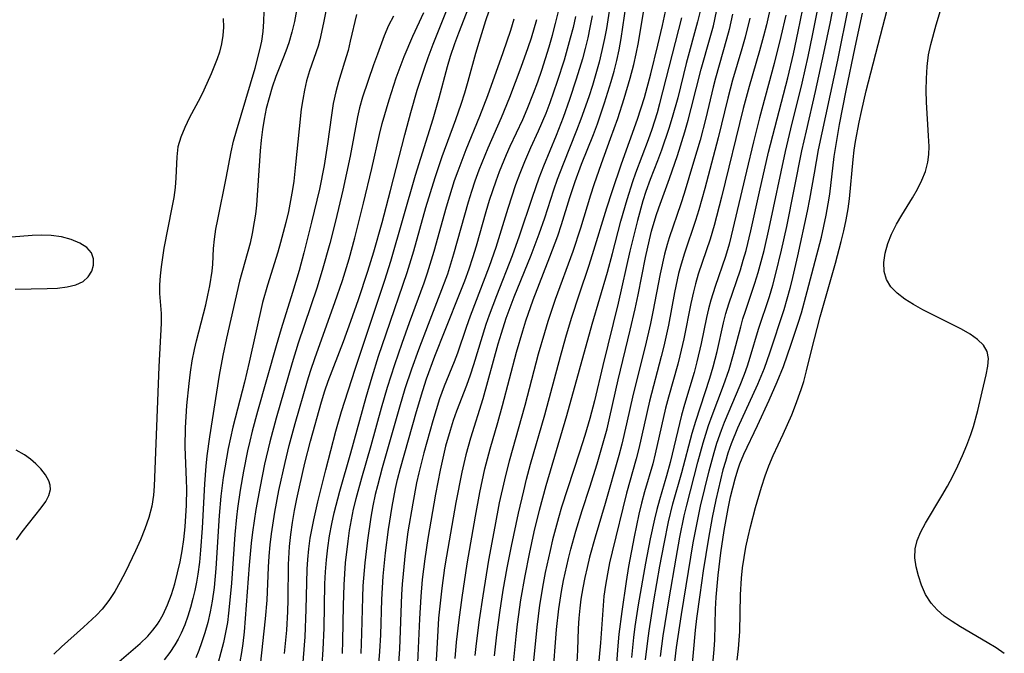
# Model space of a CAD drawing. Extents: x 1589302 to 1597504, y 2805615 to 2813817.
# Drawn here: x 1592345 to 1592503, y 2806665 to 2806767 of the extents above; entities that cross this region are included whole.
import ezdxf

# ---------------------------------------------------------------- set-up
doc = ezdxf.new("R2010")
doc.units = 0

msp = doc.modelspace()

# ---------------------------------------------------------------- linework, layer by layer
at = {"layer": 'WIL_032_Contours', "color": 0}
for points in [[(1592440.5, 2806771.96, 104), (1592439.45, 2806765.31, 104), (1592439.15, 2806763.71, 104), (1592438.74, 2806761.81, 104), (1592438.27, 2806759.93, 104), (1592437.76, 2806758.06, 104), (1592437.2, 2806756.2, 104), (1592436.62, 2806754.37, 104), (1592435.36, 2806750.76, 104), (1592434.68, 2806748.97, 104), (1592432.49, 2806743.57, 104), (1592431.55, 2806741.1, 104), (1592430.95, 2806739.38, 104), (1592429.5, 2806734.87, 104), (1592428.61, 2806732.29, 104), (1592427.31, 2806728.9, 104), (1592424.57, 2806722.18, 104), (1592423.3, 2806718.78, 104), (1592422.53, 2806716.39, 104), (1592422.02, 2806714.64, 104), (1592419.61, 2806705.88, 104), (1592417.63, 2806699.55, 104), (1592416.89, 2806696.89, 104), (1592416.25, 2806694.12, 104), (1592415.28, 2806689.22, 104), (1592413.78, 2806680.59, 104), (1592413.48, 2806678.74, 104), (1592413, 2806675.46, 104), (1592412.68, 2806672.6, 104), (1592412.51, 2806670.63, 104), (1592412.26, 2806666.67, 104), (1592411.98, 2806661.07, 104)], [(1592421.5, 2806664.61, 110), (1592421.86, 2806667.98, 110), (1592422.35, 2806671.57, 110), (1592422.9, 2806675.15, 110), (1592423.52, 2806678.72, 110), (1592424.21, 2806682.24, 110), (1592425.35, 2806687.51, 110), (1592426.19, 2806691.12, 110), (1592426.65, 2806692.98, 110), (1592427.29, 2806695.36, 110), (1592429.56, 2806703.33, 110), (1592432.09, 2806712.69, 110), (1592432.96, 2806715.76, 110), (1592433.87, 2806718.82, 110), (1592435.11, 2806722.71, 110), (1592436.63, 2806727.16, 110), (1592437.24, 2806729.03, 110), (1592439.54, 2806736.54, 110), (1592440.39, 2806739.19, 110), (1592441.9, 2806743.63, 110), (1592444.45, 2806750.8, 110), (1592445.56, 2806754.28, 110), (1592446.59, 2806758.08, 110), (1592447.74, 2806762.67, 110), (1592448.49, 2806765.82, 110), (1592449.73, 2806771.89, 110)], [(1592390.01, 2806770.02, 78), (1592389.34, 2806766.47, 78), (1592388.96, 2806764.73, 78), (1592388.47, 2806763.03, 78), (1592387.98, 2806761.67, 78), (1592386.89, 2806758.98, 78), (1592386.37, 2806757.63, 78), (1592385.79, 2806755.94, 78), (1592385.27, 2806754.22, 78), (1592384.83, 2806752.48, 78), (1592384.5, 2806750.8, 78), (1592384.23, 2806749.1, 78), (1592384.02, 2806747.39, 78), (1592383.85, 2806745.67, 78), (1592383.25, 2806736.99, 78), (1592383.1, 2806735.55, 78), (1592382.91, 2806734.27, 78), (1592382.58, 2806732.41, 78), (1592382.24, 2806730.89, 78), (1592380.55, 2806724.76, 78), (1592378.45, 2806715.63, 78), (1592377.86, 2806712.84, 78), (1592377.29, 2806709.69, 78), (1592375.71, 2806699.79, 78), (1592375.29, 2806696.71, 78), (1592375.12, 2806695.07, 78), (1592374.91, 2806692.24, 78), (1592374.52, 2806685.12, 78), (1592374.29, 2806681.58, 78), (1592374.1, 2806679.65, 78), (1592373.85, 2806677.74, 78), (1592373.63, 2806676.41, 78), (1592373.37, 2806675.09, 78), (1592373.06, 2806673.79, 78), (1592372.68, 2806672.37, 78), (1592372.23, 2806670.97, 78), (1592371.73, 2806669.6, 78), (1592371.17, 2806668.27, 78), (1592370.69, 2806667.3, 78), (1592370.16, 2806666.35, 78), (1592369.34, 2806665.13, 78), (1592368.44, 2806663.95, 78)], [(1592393.66, 2806660.71, 92), (1592393.99, 2806665.65, 92), (1592394.12, 2806669.04, 92), (1592394.26, 2806676.18, 92), (1592394.34, 2806678.07, 92), (1592394.49, 2806680.02, 92), (1592394.7, 2806681.97, 92), (1592394.98, 2806683.9, 92), (1592395.34, 2806685.82, 92), (1592395.73, 2806687.58, 92), (1592396.66, 2806691.07, 92), (1592398.43, 2806697.18, 92), (1592400.85, 2806706.12, 92), (1592401.82, 2806709.41, 92), (1592402.87, 2806712.72, 92), (1592404.06, 2806716.31, 92), (1592407.46, 2806726.16, 92), (1592408.52, 2806729.65, 92), (1592410.45, 2806736.57, 92), (1592411.94, 2806741.43, 92), (1592413.1, 2806744.79, 92), (1592415.28, 2806750.71, 92), (1592416.14, 2806753.2, 92), (1592416.72, 2806755.02, 92), (1592417.26, 2806756.86, 92), (1592418.49, 2806761.39, 92), (1592419, 2806763.14, 92), (1592420.11, 2806766.62, 92), (1592421.71, 2806771.31, 92)], [(1592450, 2806659.96, 130), (1592450.74, 2806665.93, 130), (1592451.52, 2806671.25, 130), (1592452.63, 2806678.15, 130), (1592453.41, 2806682.75, 130), (1592453.96, 2806685.71, 130), (1592454.58, 2806688.63, 130), (1592455.96, 2806694.31, 130), (1592456.76, 2806697.27, 130), (1592457.21, 2806698.73, 130), (1592457.96, 2806700.86, 130), (1592458.44, 2806702.11, 130), (1592460.93, 2806708.06, 130), (1592461.62, 2806709.82, 130), (1592462.1, 2806711.17, 130), (1592462.54, 2806712.55, 130), (1592463.89, 2806717.04, 130), (1592465.63, 2806722.31, 130), (1592466.17, 2806724.14, 130), (1592466.68, 2806726, 130), (1592467.59, 2806729.75, 130), (1592468.42, 2806733.53, 130), (1592470.85, 2806745.71, 130), (1592471.57, 2806748.92, 130), (1592473.05, 2806755.22, 130), (1592474.39, 2806761.37, 130), (1592475.42, 2806766.43, 130), (1592476.39, 2806771.48, 130)], [(1592460.47, 2806663.92, 136), (1592460.66, 2806665.74, 136), (1592460.87, 2806668.49, 136), (1592460.99, 2806674.42, 136), (1592461.15, 2806677.06, 136), (1592461.33, 2806678.73, 136), (1592461.57, 2806680.4, 136), (1592461.86, 2806682.06, 136), (1592462.2, 2806683.71, 136), (1592462.59, 2806685.32, 136), (1592463.42, 2806688.41, 136), (1592464.37, 2806691.7, 136), (1592464.94, 2806693.49, 136), (1592465.54, 2806695.13, 136), (1592466.22, 2806696.75, 136), (1592467.86, 2806700.21, 136), (1592468.56, 2806701.73, 136), (1592469.21, 2806703.28, 136), (1592469.83, 2806704.84, 136), (1592470.75, 2806707.38, 136), (1592471.14, 2806708.67, 136), (1592471.59, 2806710.37, 136), (1592472.38, 2806713.65, 136), (1592473.8, 2806719.03, 136), (1592476.25, 2806727.66, 136), (1592477.18, 2806731.12, 136), (1592477.6, 2806732.86, 136), (1592477.97, 2806734.6, 136), (1592478.27, 2806736.36, 136), (1592478.49, 2806737.98, 136), (1592479.09, 2806744.32, 136), (1592479.26, 2806745.78, 136), (1592479.48, 2806747.21, 136), (1592480.06, 2806750.32, 136), (1592480.42, 2806752, 136), (1592481.2, 2806755.35, 136), (1592483.87, 2806765.64, 136), (1592485.11, 2806770.63, 136)], [(1592394.74, 2806769.76, 80), (1592394.04, 2806766.27, 80), (1592393.43, 2806763.51, 80), (1592393.15, 2806762.5, 80), (1592391.79, 2806758.53, 80), (1592391.31, 2806756.94, 80), (1592390.96, 2806755.44, 80), (1592390.68, 2806753.92, 80), (1592390.46, 2806752.36, 80), (1592390.11, 2806749.21, 80), (1592389.55, 2806743.49, 80), (1592389.24, 2806740.82, 80), (1592389.05, 2806739.5, 80), (1592388.74, 2806737.73, 80), (1592388.38, 2806735.97, 80), (1592387.98, 2806734.21, 80), (1592387.13, 2806730.95, 80), (1592386.69, 2806729.44, 80), (1592385.01, 2806724.12, 80), (1592384.24, 2806721.32, 80), (1592382.11, 2806711.74, 80), (1592381.32, 2806708.53, 80), (1592379.46, 2806701.33, 80), (1592378.7, 2806697.91, 80), (1592378.15, 2806694.8, 80), (1592377.93, 2806693.24, 80), (1592377.56, 2806690.27, 80), (1592377.28, 2806687.14, 80), (1592376.74, 2806678.61, 80), (1592376.45, 2806675.56, 80), (1592376.15, 2806673.37, 80), (1592375.83, 2806671.66, 80), (1592375.43, 2806669.97, 80), (1592374.98, 2806668.3, 80), (1592374.45, 2806666.67, 80), (1592374, 2806665.46, 80), (1592373.5, 2806664.28, 80)], [(1592387.76, 2806664.98, 88), (1592388.12, 2806668.72, 88), (1592388.3, 2806671.75, 88), (1592388.35, 2806673.62, 88), (1592388.42, 2806679.25, 88), (1592388.5, 2806681.22, 88), (1592388.57, 2806682.16, 88), (1592388.78, 2806684.09, 88), (1592389.05, 2806686.01, 88), (1592389.38, 2806687.93, 88), (1592389.75, 2806689.84, 88), (1592390.15, 2806691.74, 88), (1592391.02, 2806695.54, 88), (1592391.94, 2806699.05, 88), (1592393.68, 2806705.37, 88), (1592394.23, 2806707.17, 88), (1592394.78, 2806708.7, 88), (1592397.21, 2806715.07, 88), (1592398.42, 2806718.34, 88), (1592399.65, 2806721.84, 88), (1592401.14, 2806726.36, 88), (1592402.08, 2806729.47, 88), (1592403.42, 2806734.21, 88), (1592404.78, 2806739.35, 88), (1592407.06, 2806748.28, 88), (1592408.04, 2806751.85, 88), (1592409.08, 2806755.42, 88), (1592410.22, 2806758.95, 88), (1592410.83, 2806760.7, 88), (1592411.63, 2806762.83, 88), (1592414.41, 2806769.77, 88)], [(1592390.43, 2806659.57, 90), (1592391.06, 2806667.68, 90), (1592391.24, 2806672.07, 90), (1592391.39, 2806678.5, 90), (1592391.49, 2806680.1, 90), (1592391.66, 2806681.8, 90), (1592391.9, 2806683.5, 90), (1592392.46, 2806686.42, 90), (1592393.13, 2806689.33, 90), (1592394.38, 2806694.48, 90), (1592396.02, 2806700.69, 90), (1592396.93, 2806703.82, 90), (1592399.1, 2806710.61, 90), (1592403.85, 2806724.94, 90), (1592404.81, 2806727.98, 90), (1592408.81, 2806741.8, 90), (1592411.62, 2806750.82, 90), (1592412.58, 2806754.18, 90), (1592413.95, 2806759.22, 90), (1592414.44, 2806760.89, 90), (1592415.11, 2806762.92, 90), (1592415.74, 2806764.63, 90), (1592417.72, 2806769.75, 90)], [(1592415.17, 2806664.16, 106), (1592415.39, 2806666.79, 106), (1592415.79, 2806670.4, 106), (1592416.28, 2806673.99, 106), (1592417.11, 2806679.37, 106), (1592418.42, 2806687.05, 106), (1592419.13, 2806690.85, 106), (1592419.94, 2806694.63, 106), (1592420.78, 2806697.84, 106), (1592422.01, 2806702.06, 106), (1592422.76, 2806704.78, 106), (1592425.04, 2806713.38, 106), (1592426.01, 2806716.79, 106), (1592426.52, 2806718.41, 106), (1592427.69, 2806721.76, 106), (1592430.38, 2806728.66, 106), (1592431.63, 2806732.02, 106), (1592432.24, 2806733.88, 106), (1592433.57, 2806738.18, 106), (1592434.43, 2806740.77, 106), (1592435.47, 2806743.53, 106), (1592437.38, 2806748.34, 106), (1592438, 2806750.01, 106), (1592439.17, 2806753.39, 106), (1592440.22, 2806756.8, 106), (1592440.7, 2806758.51, 106), (1592441.12, 2806760.21, 106), (1592441.49, 2806761.92, 106), (1592441.81, 2806763.74, 106), (1592442.63, 2806769.21, 106)], [(1592418.39, 2806664.66, 108), (1592418.6, 2806666.58, 108), (1592419.09, 2806670.41, 108), (1592419.66, 2806674.24, 108), (1592420.6, 2806679.98, 108), (1592421.59, 2806685.39, 108), (1592422.31, 2806689.15, 108), (1592423.12, 2806692.88, 108), (1592423.89, 2806695.93, 108), (1592426.4, 2806704.88, 108), (1592428.57, 2806713.11, 108), (1592429.55, 2806716.55, 108), (1592430.09, 2806718.34, 108), (1592431.26, 2806721.89, 108), (1592434.11, 2806729.6, 108), (1592435.33, 2806733.33, 108), (1592436.94, 2806738.61, 108), (1592437.49, 2806740.3, 108), (1592438.66, 2806743.64, 108), (1592440.14, 2806747.68, 108), (1592441.27, 2806750.88, 108), (1592442.32, 2806754.11, 108), (1592443.28, 2806757.36, 108), (1592443.84, 2806759.53, 108), (1592444.23, 2806761.25, 108), (1592444.59, 2806763.08, 108), (1592445.53, 2806768.6, 108)], [(1592465.95, 2806769.52, 122), (1592465.15, 2806765.9, 122), (1592464.7, 2806764.1, 122), (1592464.07, 2806761.74, 122), (1592462.4, 2806756.03, 122), (1592461.42, 2806752.47, 122), (1592457.94, 2806738.23, 122), (1592456.76, 2806733.72, 122), (1592456.12, 2806731.53, 122), (1592454.22, 2806725.9, 122), (1592453.75, 2806724.33, 122), (1592453.43, 2806723.07, 122), (1592453.01, 2806721.19, 122), (1592451.9, 2806715.51, 122), (1592451.27, 2806712.78, 122), (1592450.92, 2806711.42, 122), (1592449.43, 2806706.13, 122), (1592448.96, 2806704.36, 122), (1592447.31, 2806697.02, 122), (1592446.91, 2806695.41, 122), (1592445.58, 2806690.92, 122), (1592445.1, 2806689.14, 122), (1592444.67, 2806687.34, 122), (1592443.92, 2806683.7, 122), (1592443.03, 2806678.93, 122), (1592442.62, 2806676.52, 122), (1592441.91, 2806671.74, 122), (1592441.45, 2806668.1, 122), (1592441.28, 2806666.23, 122), (1592440.92, 2806661.23, 122)], [(1592445.75, 2806663.96, 126), (1592446.1, 2806667, 126), (1592446.32, 2806668.61, 126), (1592447.09, 2806673.43, 126), (1592448.05, 2806679.03, 126), (1592448.71, 2806682.58, 126), (1592449.44, 2806686.11, 126), (1592450.15, 2806689, 126), (1592451.56, 2806694.02, 126), (1592453.24, 2806700.34, 126), (1592453.81, 2806702.27, 126), (1592456.06, 2806709.17, 126), (1592456.61, 2806711.02, 126), (1592457.24, 2806713.47, 126), (1592458.27, 2806718.07, 126), (1592458.66, 2806719.59, 126), (1592459.11, 2806721.12, 126), (1592460.97, 2806726.59, 126), (1592461.44, 2806728.13, 126), (1592461.88, 2806729.69, 126), (1592462.65, 2806732.85, 126), (1592464.03, 2806739.12, 126), (1592465.51, 2806745.49, 126), (1592468.57, 2806757.39, 126), (1592469.49, 2806761.26, 126), (1592470.26, 2806764.86, 126), (1592470.99, 2806768.48, 126)], [(1592448.13, 2806664.48, 128), (1592448.59, 2806667.82, 128), (1592449.53, 2806673.75, 128), (1592450.64, 2806680.3, 128), (1592451.26, 2806683.66, 128), (1592451.96, 2806687.08, 128), (1592452.37, 2806688.82, 128), (1592454.16, 2806695.71, 128), (1592455, 2806698.79, 128), (1592455.88, 2806701.57, 128), (1592456.45, 2806703.19, 128), (1592458.27, 2806708.03, 128), (1592459.16, 2806710.59, 128), (1592459.88, 2806713.03, 128), (1592461.03, 2806717.45, 128), (1592461.39, 2806718.7, 128), (1592461.78, 2806719.94, 128), (1592463.31, 2806724.45, 128), (1592463.84, 2806726.18, 128), (1592464.32, 2806727.94, 128), (1592464.77, 2806729.71, 128), (1592465.59, 2806733.28, 128), (1592468.2, 2806745.59, 128), (1592469.07, 2806749.25, 128), (1592470.88, 2806756.54, 128), (1592471.85, 2806760.83, 128), (1592472.56, 2806764.21, 128), (1592473.56, 2806769.31, 128)], [(1592478.34, 2806769.01, 132), (1592476.57, 2806760.24, 132), (1592473.49, 2806745.83, 132), (1592472.8, 2806742.11, 132), (1592472.08, 2806737.93, 132), (1592471.71, 2806736.01, 132), (1592470.17, 2806728.83, 132), (1592469.35, 2806725.33, 132), (1592468.91, 2806723.6, 132), (1592468.44, 2806721.88, 132), (1592467.94, 2806720.17, 132), (1592465.64, 2806713.21, 132), (1592464.79, 2806710.77, 132), (1592463.74, 2806708.2, 132), (1592460.52, 2806701.18, 132), (1592459.5, 2806698.64, 132), (1592458.97, 2806697.14, 132), (1592458.56, 2806695.8, 132), (1592458.18, 2806694.45, 132), (1592457.77, 2806692.86, 132), (1592457.03, 2806689.66, 132), (1592456.43, 2806686.8, 132), (1592455.84, 2806683.49, 132), (1592455.01, 2806678.23, 132), (1592454.44, 2806674.39, 132), (1592453.93, 2806670.6, 132), (1592453.71, 2806668.71, 132), (1592453.05, 2806661.54, 132)], [(1592503.36, 2806664.96, 138), (1592502.04, 2806665.87, 138), (1592500.62, 2806666.75, 138), (1592496.34, 2806669.25, 138), (1592494.99, 2806670.1, 138), (1592493.72, 2806671, 138), (1592492.57, 2806671.98, 138), (1592491.59, 2806673.06, 138), (1592490.72, 2806674.44, 138), (1592490.07, 2806675.93, 138), (1592489.56, 2806677.47, 138), (1592489.19, 2806678.91, 138), (1592488.98, 2806680.35, 138), (1592489.02, 2806681.77, 138), (1592489.36, 2806683.15, 138), (1592489.94, 2806684.52, 138), (1592490.69, 2806685.91, 138), (1592493.33, 2806690.29, 138), (1592494.21, 2806691.86, 138), (1592495.07, 2806693.47, 138), (1592495.88, 2806695.11, 138), (1592496.65, 2806696.77, 138), (1592497.36, 2806698.45, 138), (1592497.99, 2806700.15, 138), (1592498.41, 2806701.44, 138), (1592499.12, 2806704.01, 138), (1592499.83, 2806706.99, 138), (1592500.43, 2806709.73, 138), (1592500.71, 2806711.11, 138), (1592500.82, 2806712.36, 138), (1592500.63, 2806713.48, 138), (1592500.03, 2806714.49, 138), (1592499.08, 2806715.41, 138), (1592497.88, 2806716.26, 138), (1592496.5, 2806717.06, 138), (1592495, 2806717.83, 138), (1592490.26, 2806720.17, 138), (1592488.77, 2806721, 138), (1592487.39, 2806721.88, 138), (1592486.16, 2806722.83, 138), (1592485.14, 2806723.87, 138), (1592484.42, 2806725.03, 138), (1592484.06, 2806726.34, 138), (1592484.02, 2806727.77, 138), (1592484.22, 2806729.26, 138), (1592484.64, 2806730.8, 138), (1592485.23, 2806732.33, 138), (1592486.03, 2806733.94, 138), (1592486.88, 2806735.36, 138), (1592488.63, 2806738.14, 138), (1592489.43, 2806739.54, 138), (1592490.14, 2806740.96, 138), (1592490.71, 2806742.4, 138), (1592491.09, 2806743.87, 138), (1592491.24, 2806745.11, 138), (1592491.27, 2806746.38, 138), (1592491.21, 2806748.08, 138), (1592490.86, 2806753.49, 138), (1592490.81, 2806755.4, 138), (1592490.84, 2806757.31, 138), (1592490.96, 2806759.21, 138), (1592491.21, 2806761.1, 138), (1592491.56, 2806762.78, 138), (1592492.4, 2806765.9, 138), (1592493.28, 2806768.78, 138)], [(1592377.91, 2806766.94, 74), (1592377.95, 2806765.57, 74), (1592377.88, 2806764.21, 74), (1592377.66, 2806762.85, 74), (1592377.32, 2806761.52, 74), (1592376.95, 2806760.44, 74), (1592375.99, 2806758.05, 74), (1592374.82, 2806755.46, 74), (1592374.19, 2806754.18, 74), (1592372.51, 2806751.02, 74), (1592371.74, 2806749.46, 74), (1592371.1, 2806747.91, 74), (1592370.65, 2806746.34, 74), (1592370.45, 2806744.72, 74), (1592370.33, 2806741.37, 74), (1592370.19, 2806739.81, 74), (1592369.96, 2806738.21, 74), (1592369.68, 2806736.59, 74), (1592368.39, 2806730.07, 74), (1592368.14, 2806728.57, 74), (1592367.93, 2806727.07, 74), (1592367.78, 2806725.61, 74), (1592367.7, 2806724.17, 74), (1592367.71, 2806722.77, 74), (1592367.97, 2806719.59, 74), (1592367.97, 2806718.01, 74), (1592367.55, 2806711.02, 74), (1592366.83, 2806691.87, 74), (1592366.71, 2806690.4, 74), (1592366.43, 2806688.66, 74), (1592365.95, 2806686.83, 74), (1592365.33, 2806685.02, 74), (1592364.61, 2806683.24, 74), (1592363.83, 2806681.47, 74), (1592362.2, 2806678.09, 74), (1592361.37, 2806676.5, 74), (1592360.49, 2806674.95, 74), (1592359.52, 2806673.48, 74), (1592358.45, 2806672.11, 74), (1592357.55, 2806671.14, 74), (1592355.49, 2806669.2, 74), (1592351.96, 2806666.04, 74), (1592350.71, 2806664.87, 74)], [(1592361.23, 2806663.7, 76), (1592364.59, 2806666.58, 76), (1592365.82, 2806667.79, 76), (1592366.63, 2806668.72, 76), (1592367.36, 2806669.71, 76), (1592367.62, 2806670.11, 76), (1592368.25, 2806671.22, 76), (1592368.99, 2806672.8, 76), (1592369.61, 2806674.45, 76), (1592370.14, 2806676.16, 76), (1592370.59, 2806677.91, 76), (1592370.99, 2806679.69, 76), (1592371.32, 2806681.49, 76), (1592371.58, 2806683.31, 76), (1592371.8, 2806685.33, 76), (1592372.01, 2806688.81, 76), (1592372.06, 2806691.43, 76), (1592372.04, 2806692.8, 76), (1592371.82, 2806698.14, 76), (1592371.86, 2806701.2, 76), (1592372.08, 2806704.78, 76), (1592372.44, 2806708.35, 76), (1592372.67, 2806710.13, 76), (1592372.94, 2806711.96, 76), (1592373.28, 2806713.77, 76), (1592373.6, 2806715.21, 76), (1592375.11, 2806720.98, 76), (1592375.47, 2806722.5, 76), (1592375.79, 2806724, 76), (1592376.16, 2806726.35, 76), (1592376.27, 2806727.52, 76), (1592376.37, 2806730, 76), (1592376.51, 2806731.52, 76), (1592376.74, 2806733.09, 76), (1592377.03, 2806734.69, 76), (1592378.38, 2806741.32, 76), (1592379.18, 2806745.54, 76), (1592379.58, 2806747.24, 76), (1592380.03, 2806748.93, 76), (1592383.06, 2806758.96, 76), (1592383.81, 2806761.89, 76), (1592384.1, 2806763.29, 76), (1592384.33, 2806764.88, 76), (1592384.45, 2806766.47, 76), (1592384.49, 2806768.07, 76)], [(1592399.3, 2806767.58, 82), (1592398.32, 2806763.29, 82), (1592397.96, 2806761.83, 82), (1592397.41, 2806759.91, 82), (1592396.42, 2806756.75, 82), (1592395.98, 2806755.15, 82), (1592395.59, 2806753.3, 82), (1592395.29, 2806751.42, 82), (1592394.68, 2806746.8, 82), (1592394.14, 2806743.35, 82), (1592393.36, 2806739.53, 82), (1592392.1, 2806734.23, 82), (1592390.84, 2806729.3, 82), (1592390.09, 2806726.48, 82), (1592389.06, 2806722.97, 82), (1592387.23, 2806717.13, 82), (1592386.42, 2806714.4, 82), (1592383.43, 2806703.85, 82), (1592382.58, 2806700.69, 82), (1592382.18, 2806699.1, 82), (1592381.82, 2806697.5, 82), (1592381.18, 2806694.28, 82), (1592380.66, 2806691.19, 82), (1592380.22, 2806688.24, 82), (1592380.05, 2806686.85, 82), (1592379.77, 2806684.07, 82), (1592379.23, 2806676.29, 82), (1592378.95, 2806672.99, 82), (1592378.79, 2806671.48, 82), (1592378.59, 2806669.98, 82), (1592378.31, 2806668.35, 82), (1592377.96, 2806666.74, 82), (1592377.56, 2806665.15, 82), (1592377.03, 2806663.35, 82)], [(1592405.26, 2806767.33, 84), (1592404.48, 2806765.81, 84), (1592403.76, 2806764.15, 84), (1592402.67, 2806761.22, 84), (1592402.06, 2806759.49, 84), (1592400.3, 2806754.3, 84), (1592399.8, 2806752.59, 84), (1592399.46, 2806751.15, 84), (1592398.3, 2806744.84, 84), (1592397.14, 2806739.37, 84), (1592395.95, 2806734.42, 84), (1592395.02, 2806730.83, 84), (1592393.82, 2806726.47, 84), (1592392.94, 2806723.62, 84), (1592389.98, 2806714.83, 84), (1592388.99, 2806711.65, 84), (1592386.43, 2806702.77, 84), (1592385.42, 2806698.99, 84), (1592384.57, 2806695.37, 84), (1592383.85, 2806691.79, 84), (1592383.17, 2806688.08, 84), (1592382.64, 2806684.46, 84), (1592382.43, 2806682.7, 84), (1592382.08, 2806679.18, 84), (1592381.29, 2806668.45, 84), (1592381.07, 2806666.58, 84), (1592380.85, 2806665.12, 84), (1592380.57, 2806663.66, 84)], [(1592383.88, 2806663.13, 86), (1592384.71, 2806670.57, 86), (1592384.95, 2806673.55, 86), (1592385.17, 2806678.84, 86), (1592385.28, 2806680.63, 86), (1592385.45, 2806682.41, 86), (1592385.65, 2806684.19, 86), (1592386.2, 2806687.68, 86), (1592386.86, 2806691.14, 86), (1592387.84, 2806695.64, 86), (1592388.52, 2806698.39, 86), (1592389.47, 2806701.9, 86), (1592391.43, 2806708.77, 86), (1592391.91, 2806710.33, 86), (1592392.68, 2806712.53, 86), (1592395.86, 2806721.32, 86), (1592397.07, 2806724.89, 86), (1592398.12, 2806728.36, 86), (1592399.04, 2806731.73, 86), (1592400.46, 2806737.3, 86), (1592401.79, 2806742.88, 86), (1592403, 2806748.33, 86), (1592403.42, 2806750.06, 86), (1592404.56, 2806753.9, 86), (1592405.69, 2806757.41, 86), (1592406.31, 2806759.15, 86), (1592406.96, 2806760.86, 86), (1592408.35, 2806764.13, 86), (1592410.15, 2806767.93, 86)], [(1592424.59, 2806766.83, 94), (1592424.03, 2806765.03, 94), (1592422.82, 2806761.41, 94), (1592420.35, 2806754.53, 94), (1592419.06, 2806751.18, 94), (1592416.88, 2806745.87, 94), (1592415.57, 2806742.44, 94), (1592415.01, 2806740.85, 94), (1592414.24, 2806738.43, 94), (1592413.72, 2806736.66, 94), (1592411.75, 2806729.55, 94), (1592410.67, 2806726.03, 94), (1592410.13, 2806724.45, 94), (1592407.77, 2806718.1, 94), (1592406.6, 2806714.78, 94), (1592405.41, 2806711.31, 94), (1592404.24, 2806707.68, 94), (1592403.28, 2806704.38, 94), (1592401.62, 2806698.35, 94), (1592400.1, 2806693.12, 94), (1592399.2, 2806689.83, 94), (1592398.81, 2806688.16, 94), (1592398.46, 2806686.45, 94), (1592398.17, 2806684.73, 94), (1592397.91, 2806683, 94), (1592397.52, 2806679.52, 94), (1592397.37, 2806677.78, 94), (1592397.27, 2806676.03, 94), (1592397.18, 2806672.71, 94), (1592397.1, 2806667.02, 94), (1592397, 2806664.96, 94)], [(1592402.93, 2806663.32, 98), (1592403.09, 2806665.29, 98), (1592403.23, 2806667.96, 98), (1592403.39, 2806673.63, 98), (1592403.49, 2806675.51, 98), (1592403.63, 2806677.39, 98), (1592403.99, 2806681.15, 98), (1592404.46, 2806684.89, 98), (1592405.03, 2806688.61, 98), (1592405.59, 2806691.49, 98), (1592405.92, 2806692.94, 98), (1592406.39, 2806694.73, 98), (1592408.94, 2806703.82, 98), (1592409.96, 2806707.22, 98), (1592410.58, 2806709.07, 98), (1592411.9, 2806712.72, 98), (1592413.54, 2806716.91, 98), (1592416.1, 2806723.21, 98), (1592416.71, 2806724.8, 98), (1592417.42, 2806726.77, 98), (1592418.01, 2806728.59, 98), (1592418.57, 2806730.42, 98), (1592420.15, 2806735.96, 98), (1592420.7, 2806737.79, 98), (1592421.73, 2806740.86, 98), (1592422.29, 2806742.38, 98), (1592423.4, 2806745.1, 98), (1592424, 2806746.44, 98), (1592426.02, 2806750.75, 98), (1592426.73, 2806752.37, 98), (1592427.76, 2806754.94, 98), (1592428.43, 2806756.77, 98), (1592429.07, 2806758.63, 98), (1592430.26, 2806762.37, 98), (1592430.8, 2806764.26, 98), (1592431.3, 2806766.16, 98), (1592431.76, 2806768.06, 98)], [(1592434.49, 2806767.28, 100), (1592434.1, 2806765.52, 100), (1592433.66, 2806763.76, 100), (1592432.67, 2806760.27, 100), (1592431.57, 2806756.82, 100), (1592430.38, 2806753.4, 100), (1592429.73, 2806751.71, 100), (1592428.52, 2806748.85, 100), (1592427.29, 2806746.17, 100), (1592426.31, 2806743.92, 100), (1592425.57, 2806742.07, 100), (1592424.88, 2806740.21, 100), (1592423.62, 2806736.44, 100), (1592421.69, 2806730.15, 100), (1592420.65, 2806727.13, 100), (1592417.59, 2806719.16, 100), (1592416.94, 2806717.35, 100), (1592415.53, 2806713.2, 100), (1592415.02, 2806711.83, 100), (1592413.4, 2806707.89, 100), (1592412.67, 2806705.88, 100), (1592411.56, 2806702.35, 100), (1592410.11, 2806697.2, 100), (1592409.33, 2806694.01, 100), (1592408.98, 2806692.39, 100), (1592408.36, 2806689.13, 100), (1592407.59, 2806684.52, 100), (1592407.14, 2806681.17, 100), (1592406.8, 2806677.8, 100), (1592406.66, 2806676.12, 100), (1592406.56, 2806674.43, 100), (1592406.22, 2806665.74, 100), (1592406.02, 2806662.68, 100)], [(1592437.17, 2806767.36, 102), (1592436.82, 2806765.49, 102), (1592436.45, 2806763.82, 102), (1592436.04, 2806762.15, 102), (1592435.6, 2806760.49, 102), (1592434.62, 2806757.19, 102), (1592433.55, 2806753.92, 102), (1592432.51, 2806751.03, 102), (1592431.38, 2806748.16, 102), (1592429.33, 2806743.23, 102), (1592428.61, 2806741.31, 102), (1592427.52, 2806738.22, 102), (1592425.45, 2806731.99, 102), (1592424.32, 2806728.81, 102), (1592421.78, 2806722.39, 102), (1592420.62, 2806719.3, 102), (1592420.11, 2806717.82, 102), (1592418.1, 2806711.31, 102), (1592417.56, 2806709.66, 102), (1592416.97, 2806708.04, 102), (1592415.38, 2806703.91, 102), (1592414.86, 2806702.4, 102), (1592414.35, 2806700.79, 102), (1592413.64, 2806698.25, 102), (1592413.18, 2806696.35, 102), (1592412.77, 2806694.44, 102), (1592412.02, 2806690.59, 102), (1592410.79, 2806683.44, 102), (1592410.29, 2806680.16, 102), (1592410.07, 2806678.51, 102), (1592409.89, 2806676.87, 102), (1592409.66, 2806674.11, 102), (1592409.45, 2806670.56, 102), (1592409.12, 2806663.5, 102)], [(1592424.38, 2806661.8, 112), (1592424.96, 2806667.71, 112), (1592425.19, 2806669.67, 112), (1592425.74, 2806673.58, 112), (1592426.4, 2806677.47, 112), (1592427.1, 2806681, 112), (1592427.88, 2806684.51, 112), (1592428.72, 2806688, 112), (1592429.79, 2806691.96, 112), (1592433.09, 2806703.21, 112), (1592437.19, 2806717.87, 112), (1592439.61, 2806726.19, 112), (1592440.43, 2806729.19, 112), (1592441.8, 2806734.38, 112), (1592442.79, 2806737.9, 112), (1592443.69, 2806740.77, 112), (1592444.18, 2806742.18, 112), (1592446.2, 2806747.52, 112), (1592446.78, 2806749.15, 112), (1592447.66, 2806751.87, 112), (1592448.06, 2806753.29, 112), (1592451.58, 2806767.04, 112)], [(1592454.55, 2806768.33, 114), (1592454.1, 2806766.42, 114), (1592452.28, 2806759.72, 114), (1592450.91, 2806754.23, 114), (1592450.03, 2806751.03, 114), (1592449.49, 2806749.27, 114), (1592448.31, 2806745.79, 114), (1592447.67, 2806744.08, 114), (1592446.5, 2806741.09, 114), (1592445.81, 2806739.19, 114), (1592445.32, 2806737.65, 114), (1592444.43, 2806734.51, 114), (1592443.23, 2806729.57, 114), (1592441.34, 2806721.22, 114), (1592438.87, 2806711.25, 114), (1592437.55, 2806705.56, 114), (1592436.8, 2806702.71, 114), (1592435.98, 2806699.97, 114), (1592435.14, 2806697.31, 114), (1592432.27, 2806688.48, 114), (1592431.76, 2806686.74, 114), (1592430.82, 2806683.25, 114), (1592430.4, 2806681.5, 114), (1592429.64, 2806677.99, 114), (1592429.3, 2806676.22, 114), (1592428.73, 2806672.73, 114), (1592428.27, 2806669.23, 114), (1592427.38, 2806660.04, 114)], [(1592430.87, 2806661.11, 116), (1592431.44, 2806668.83, 116), (1592431.81, 2806672.16, 116), (1592432.25, 2806674.96, 116), (1592432.58, 2806676.73, 116), (1592433.36, 2806680.26, 116), (1592433.73, 2806681.72, 116), (1592434.54, 2806684.63, 116), (1592435.57, 2806687.95, 116), (1592436.8, 2806691.68, 116), (1592437.98, 2806695.44, 116), (1592439.06, 2806699.19, 116), (1592439.56, 2806701.07, 116), (1592440.02, 2806702.97, 116), (1592441.35, 2806708.95, 116), (1592443.29, 2806716.91, 116), (1592444.08, 2806720.32, 116), (1592444.55, 2806722.55, 116), (1592445.72, 2806728.56, 116), (1592446.36, 2806731.38, 116), (1592446.72, 2806732.77, 116), (1592447.46, 2806735.32, 116), (1592447.88, 2806736.56, 116), (1592449.59, 2806741.27, 116), (1592450.85, 2806744.97, 116), (1592452.03, 2806748.72, 116), (1592452.58, 2806750.6, 116), (1592453.09, 2806752.5, 116), (1592454.66, 2806758.79, 116), (1592456.13, 2806763.9, 116), (1592456.64, 2806765.79, 116), (1592457.16, 2806768.05, 116)], [(1592459.72, 2806767.62, 118), (1592459.18, 2806765.17, 118), (1592458.76, 2806763.6, 118), (1592456.96, 2806757.38, 118), (1592456.6, 2806755.94, 118), (1592455.43, 2806750.95, 118), (1592454.49, 2806747.4, 118), (1592453.46, 2806743.88, 118), (1592451.93, 2806738.83, 118), (1592451.4, 2806737.19, 118), (1592449.53, 2806731.72, 118), (1592449.21, 2806730.67, 118), (1592448.79, 2806729.1, 118), (1592448.08, 2806725.94, 118), (1592446.92, 2806719.85, 118), (1592446.53, 2806717.98, 118), (1592445.66, 2806714.26, 118), (1592443.74, 2806706.63, 118), (1592442.71, 2806701.87, 118), (1592441.93, 2806698.6, 118), (1592441.45, 2806696.79, 118), (1592439.24, 2806689.05, 118), (1592437.64, 2806683.68, 118), (1592436.75, 2806680.44, 118), (1592436.35, 2806678.8, 118), (1592435.98, 2806677.17, 118), (1592435.66, 2806675.52, 118), (1592435.36, 2806673.71, 118), (1592435.18, 2806672.28, 118), (1592435.03, 2806670.64, 118), (1592434.93, 2806669.01, 118), (1592434.8, 2806665.51, 118), (1592434.69, 2806663.57, 118)], [(1592462.49, 2806766.97, 120), (1592461.76, 2806763.95, 120), (1592461.23, 2806762.06, 120), (1592459.71, 2806757.03, 120), (1592459.31, 2806755.6, 120), (1592458.94, 2806754.16, 120), (1592457.43, 2806747.8, 120), (1592455.25, 2806739.62, 120), (1592454.28, 2806736.22, 120), (1592453.75, 2806734.53, 120), (1592451.98, 2806729.26, 120), (1592451.45, 2806727.51, 120), (1592451.05, 2806726, 120), (1592450.39, 2806722.93, 120), (1592449.41, 2806717.68, 120), (1592448.67, 2806714.32, 120), (1592448.26, 2806712.65, 120), (1592446.36, 2806705.49, 120), (1592444.67, 2806697.89, 120), (1592444.25, 2806696.23, 120), (1592442.67, 2806690.72, 120), (1592440.37, 2806681.31, 120), (1592439.97, 2806679.53, 120), (1592439.61, 2806677.76, 120), (1592439.3, 2806675.98, 120), (1592439.07, 2806674.19, 120), (1592438.5, 2806666.71, 120), (1592438, 2806661.51, 120)], [(1592468.25, 2806767.48, 124), (1592467.48, 2806764.07, 124), (1592466.42, 2806759.73, 124), (1592464.06, 2806750.98, 124), (1592463.08, 2806747.16, 124), (1592461.93, 2806742.42, 124), (1592459.5, 2806732.02, 124), (1592459.16, 2806730.69, 124), (1592458.59, 2806728.73, 124), (1592456.92, 2806723.92, 124), (1592456.23, 2806721.73, 124), (1592455.87, 2806720.34, 124), (1592455.55, 2806718.92, 124), (1592454.68, 2806714.74, 124), (1592454, 2806711.84, 124), (1592453.53, 2806710.12, 124), (1592452.01, 2806704.95, 124), (1592451.53, 2806703.23, 124), (1592449.71, 2806695.63, 124), (1592449.13, 2806693.5, 124), (1592447.96, 2806689.66, 124), (1592447.54, 2806688.11, 124), (1592447.16, 2806686.55, 124), (1592446.48, 2806683.39, 124), (1592445.75, 2806679.51, 124), (1592444.58, 2806672.81, 124), (1592444.04, 2806669.31, 124), (1592443.81, 2806667.56, 124), (1592443.49, 2806664.34, 124)], [(1592456.51, 2806662.66, 134), (1592456.78, 2806665.65, 134), (1592456.87, 2806667.16, 134), (1592456.99, 2806672.11, 134), (1592457.09, 2806674.04, 134), (1592457.41, 2806677.56, 134), (1592457.84, 2806681.14, 134), (1592458.36, 2806684.71, 134), (1592458.99, 2806688.24, 134), (1592459.39, 2806690.13, 134), (1592459.74, 2806691.59, 134), (1592460.13, 2806693.03, 134), (1592460.56, 2806694.45, 134), (1592460.9, 2806695.41, 134), (1592461.53, 2806696.99, 134), (1592463.71, 2806701.58, 134), (1592465.57, 2806705.64, 134), (1592466.88, 2806708.59, 134), (1592467.89, 2806711.09, 134), (1592469.15, 2806714.64, 134), (1592470.27, 2806718.02, 134), (1592470.78, 2806719.7, 134), (1592471.72, 2806723.11, 134), (1592473.98, 2806731.83, 134), (1592474.77, 2806735.38, 134), (1592475.09, 2806737.16, 134), (1592475.32, 2806738.76, 134), (1592476.05, 2806744.78, 134), (1592476.39, 2806747.02, 134), (1592476.91, 2806749.91, 134), (1592477.98, 2806755.36, 134), (1592479.43, 2806762.32, 134), (1592480.61, 2806767.79, 134)], [(1592428.23, 2806766.75, 96), (1592427.38, 2806763.81, 96), (1592426.86, 2806762.22, 96), (1592425.74, 2806759.07, 96), (1592423.9, 2806754.27, 96), (1592422.54, 2806750.97, 96), (1592420.39, 2806746.11, 96), (1592418.98, 2806742.6, 96), (1592418.33, 2806740.82, 96), (1592417.78, 2806739.15, 96), (1592417.26, 2806737.46, 96), (1592414.92, 2806729.12, 96), (1592413.91, 2806725.9, 96), (1592412.72, 2806722.66, 96), (1592410.81, 2806717.83, 96), (1592409.26, 2806713.73, 96), (1592408.14, 2806710.61, 96), (1592407.1, 2806707.46, 96), (1592406.24, 2806704.55, 96), (1592403.46, 2806694.77, 96), (1592402.67, 2806691.88, 96), (1592402.34, 2806690.5, 96), (1592401.96, 2806688.69, 96), (1592401.63, 2806686.87, 96), (1592401.09, 2806683.2, 96), (1592400.67, 2806679.52, 96), (1592400.36, 2806675.83, 96), (1592400.27, 2806673.98, 96), (1592400.14, 2806668.2, 96), (1592400, 2806664.96, 96)], [(1592344.53, 2806723.47, 72), (1592349.65, 2806723.58, 72), (1592351.32, 2806723.66, 72), (1592352.87, 2806723.85, 72), (1592354.26, 2806724.18, 72), (1592355.41, 2806724.71, 72), (1592356.25, 2806725.46, 72), (1592356.81, 2806726.37, 72), (1592357.1, 2806727.36, 72), (1592357.11, 2806728.36, 72), (1592356.78, 2806729.3, 72), (1592356.01, 2806730.17, 72), (1592354.89, 2806730.88, 72), (1592353.52, 2806731.45, 72), (1592351.97, 2806731.86, 72), (1592350.29, 2806732.09, 72), (1592348.77, 2806732.15, 72), (1592347.22, 2806732.1, 72), (1592342.55, 2806731.72, 72)], [(1592344.71, 2806683.24, 72), (1592345.62, 2806684.51, 72), (1592348.7, 2806688.39, 72), (1592349.41, 2806689.38, 72), (1592349.93, 2806690.34, 72), (1592350.17, 2806691.3, 72), (1592350.13, 2806692.01, 72), (1592349.91, 2806692.72, 72), (1592349.36, 2806693.68, 72), (1592348.61, 2806694.62, 72), (1592347.84, 2806695.41, 72), (1592346.97, 2806696.17, 72), (1592346.02, 2806696.86, 72), (1592344.68, 2806697.61, 72)]]:
    msp.add_polyline3d(points, dxfattribs=at)

doc.saveas('drawing.dxf')
